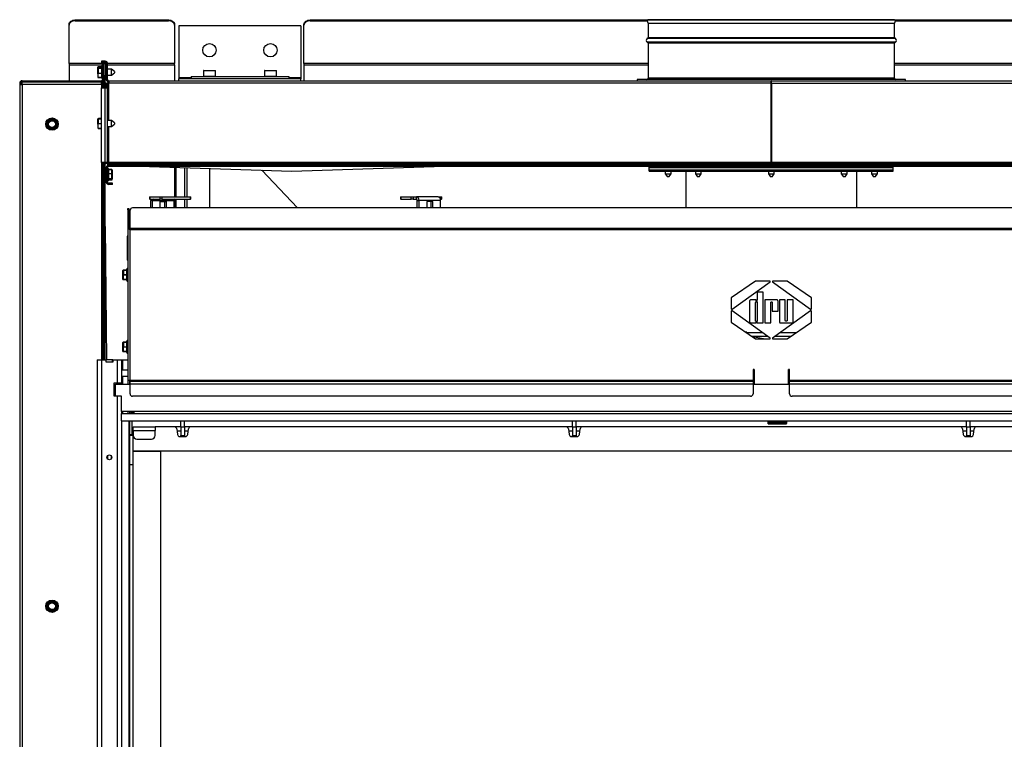
# Model space of a CAD drawing. Units: millimetres. Extents: x 94 to 415, y 5 to 255.
# Drawn here: x 94 to 175, y 120 to 179 of the extents above; entities that cross this region are included whole.
import ezdxf

# ---------------------------------------------------------------- set-up
doc = ezdxf.new("R2010")
doc.units = ezdxf.units.MM
doc.linetypes.add('SLD-Solid', pattern=[0])

msp = doc.modelspace()

# ---------------------------------------------------------------- linework, layer by layer
at = {"color": 7, "linetype": 'SLD-Solid', "lineweight": 25}
for p, q in [((98.384, 179.169), (98.384, 179.098)), ((98.384, 179.169), (106.017, 179.169)), ((106.017, 179.098), (106.017, 179.169)), ((117.634, 179.169), (117.634, 179.098)), ((117.634, 179.169), (145.27, 179.169)), ((145.327, 179.19), (145.234, 179.155)), ((145.234, 179.155), (145.334, 178.89)), ((165.634, 179.155), (145.234, 179.155)), ((165.54, 179.19), (145.327, 179.19)), ((165.534, 178.89), (165.634, 179.155)), ((165.634, 179.155), (165.54, 179.19)), ((165.597, 179.169), (193.234, 179.169)), ((97.884, 178.744), (97.884, 178.815)), ((97.884, 175.606), (97.884, 178.744)), ((98.384, 179.098), (106.017, 179.098)), ((106.517, 178.815), (106.517, 178.744)), ((106.517, 178.744), (106.517, 175.606)), ((116.884, 178.69), (106.884, 178.69)), ((106.884, 178.69), (106.884, 174.44)), ((116.884, 178.69), (116.884, 174.44)), ((117.134, 178.744), (117.134, 178.815)), ((117.134, 175.606), (117.134, 178.744)), ((117.634, 179.098), (145.255, 179.098)), ((145.334, 178.89), (145.334, 177.715)), ((165.534, 178.89), (145.334, 178.89)), ((165.534, 177.715), (165.534, 178.89)), ((165.612, 179.098), (193.234, 179.098)), ((145.334, 177.715), (145.249, 177.638)), ((165.534, 177.715), (145.334, 177.715)), ((165.618, 177.638), (165.534, 177.715)), ((145.249, 177.342), (145.334, 177.265)), ((145.334, 177.265), (145.334, 174.39)), ((165.534, 177.265), (145.334, 177.265)), ((165.534, 177.265), (165.618, 177.342)), ((165.534, 174.39), (165.534, 177.265)), ((97.884, 175.606), (97.884, 175.5)), ((97.884, 175.5), (97.884, 174.19)), ((100.244, 175.281), (100.244, 175.293)), ((100.244, 175.192), (100.244, 175.281)), ((100.244, 174.769), (100.244, 175.192)), ((100.279, 175.207), (100.274, 175.201)), ((100.274, 175.201), (100.274, 174.811)), ((100.564, 175.329), (100.279, 175.329)), ((100.564, 175.327), (100.279, 175.327)), ((100.564, 175.316), (100.279, 175.316)), ((100.279, 175.316), (100.279, 175.227)), ((100.564, 175.316), (100.279, 175.316)), ((100.279, 175.316), (100.279, 175.316)), ((100.279, 175.207), (100.279, 175.227)), ((100.279, 175.227), (100.564, 175.227)), ((100.564, 175.207), (100.279, 175.207)), ((100.834, 175.79), (100.534, 175.79)), ((100.534, 175.79), (100.534, 175.69)), ((100.834, 175.69), (100.534, 175.69)), ((100.564, 175.242), (100.564, 175.365)), ((100.564, 174.415), (100.564, 175.242)), ((100.634, 175.4), (100.599, 175.4)), ((100.634, 175.09), (100.634, 175.59)), ((100.634, 175.59), (100.734, 175.59)), ((100.734, 175.59), (100.834, 175.59)), ((100.734, 175.09), (100.734, 175.59)), ((100.834, 175.69), (100.834, 175.79)), ((100.834, 175.59), (100.834, 174.59)), ((100.934, 175.13), (100.834, 175.13)), ((100.934, 174.29), (100.934, 175.59)), ((100.934, 175.59), (101.034, 175.59)), ((101.034, 174.29), (101.034, 175.59)), ((101.364, 175.13), (101.034, 175.13)), ((101.614, 174.955), (101.364, 175.13)), ((101.364, 175.068), (101.364, 175.13)), ((106.517, 175.5), (106.517, 175.606)), ((106.517, 175.5), (106.517, 174.19)), ((117.134, 175.606), (117.134, 175.5)), ((117.134, 175.5), (117.134, 174.19)), ((100.244, 174.769), (100.244, 174.487)), ((100.564, 174.782), (100.248, 174.782)), ((100.248, 174.474), (100.564, 174.474)), ((100.248, 174.459), (100.564, 174.459)), ((100.264, 174.451), (100.564, 174.451)), ((100.267, 174.464), (100.564, 174.464)), ((100.267, 174.464), (100.564, 174.464)), ((100.274, 174.811), (100.564, 174.811)), ((100.564, 174.415), (100.564, 174.415)), ((100.599, 174.38), (100.634, 174.38)), ((100.599, 174.38), (100.634, 174.38)), ((100.634, 175.09), (100.734, 175.09)), ((100.634, 174.59), (100.634, 175.09)), ((100.734, 175.09), (100.634, 175.09)), ((100.634, 175.09), (100.634, 175.09)), ((100.634, 174.59), (100.734, 174.59)), ((100.634, 174.59), (100.634, 173.615)), ((100.734, 174.59), (100.734, 175.09)), ((100.734, 175.09), (100.734, 175.09)), ((100.734, 173.615), (100.734, 174.59)), ((100.834, 174.59), (100.734, 174.59)), ((100.734, 174.59), (100.734, 173.615)), ((100.834, 174.65), (100.934, 174.65)), ((100.834, 174.65), (100.934, 174.65)), ((100.834, 173.615), (100.834, 174.59)), ((101.034, 174.65), (101.364, 174.65)), ((101.034, 174.65), (101.364, 174.65)), ((101.364, 174.65), (101.364, 175.068)), ((101.364, 174.65), (101.614, 174.825)), ((101.364, 174.65), (101.614, 174.825)), ((101.364, 174.65), (101.364, 174.65)), ((101.614, 174.955), (101.614, 174.938)), ((101.614, 174.938), (101.614, 174.825)), ((101.614, 174.825), (101.614, 174.825)), ((106.884, 174.44), (106.884, 174.34)), ((116.884, 174.34), (106.884, 174.34)), ((106.884, 174.19), (106.884, 174.34)), ((107.884, 174.54), (107.884, 174.34)), ((107.884, 174.54), (115.884, 174.54)), ((108.894, 175.01), (108.894, 174.57)), ((108.894, 174.57), (108.924, 174.54)), ((108.894, 174.57), (109.874, 174.57)), ((108.924, 175.04), (109.844, 175.04)), ((109.844, 174.54), (109.874, 174.57)), ((109.874, 174.57), (109.874, 175.01)), ((113.894, 175.01), (113.894, 174.57)), ((113.894, 174.57), (113.924, 174.54)), ((113.894, 174.57), (114.874, 174.57)), ((113.924, 175.04), (114.844, 175.04)), ((114.844, 174.54), (114.874, 174.57)), ((114.874, 174.57), (114.874, 175.01)), ((115.884, 174.54), (115.884, 174.34)), ((116.884, 174.44), (116.884, 174.34)), ((116.884, 174.19), (116.884, 174.34)), ((93.834, 173.99), (93.834, 173.89)), ((93.934, 173.99), (93.834, 173.99)), ((93.834, 173.89), (93.834, 72.24)), ((93.834, 173.89), (94.034, 173.89)), ((93.934, 173.99), (93.934, 173.89)), ((94.034, 174.09), (94.034, 174.19)), ((94.034, 174.19), (100.534, 174.19)), ((94.034, 173.89), (94.034, 174.09)), ((100.534, 174.09), (94.034, 174.09)), ((94.034, 174.09), (100.534, 174.09)), ((94.034, 173.89), (94.034, 72.24)), ((100.534, 173.89), (94.034, 173.89)), ((97.884, 174.09), (97.884, 174.09)), ((100.527, 167.49), (100.527, 173.615)), ((100.527, 173.615), (100.827, 173.615)), ((100.534, 174.19), (100.534, 174.09)), ((100.534, 174.09), (100.608, 174.108)), ((100.534, 173.89), (100.534, 174.09)), ((100.57, 173.99), (100.534, 173.99)), ((100.827, 167.49), (100.827, 173.615)), ((100.827, 173.615), (101.027, 173.615)), ((100.934, 173.99), (100.834, 173.99)), ((101.027, 173.962), (100.927, 173.962)), ((100.927, 173.615), (100.927, 173.962)), ((101.034, 174.29), (100.934, 174.29)), ((100.934, 173.99), (100.934, 173.966)), ((100.934, 173.99), (101.134, 173.99)), ((101.027, 173.615), (101.027, 173.962)), ((101.027, 167.49), (101.027, 173.615)), ((101.127, 173.989), (101.127, 173.989)), ((101.134, 174.09), (101.134, 174.19)), ((101.148, 174.19), (101.134, 174.19)), ((101.134, 174.09), (101.136, 174.09)), ((101.134, 174.09), (101.134, 173.99)), ((155.422, 173.99), (101.134, 173.99)), ((101.148, 174.19), (155.434, 174.19)), ((144.434, 174.29), (144.434, 174.19)), ((166.434, 174.29), (144.434, 174.29)), ((155.422, 167.49), (155.422, 173.99)), ((155.422, 173.99), (155.429, 173.99)), ((155.429, 173.99), (155.429, 167.49)), ((155.434, 174.09), (155.434, 174.19)), ((155.434, 174.19), (209.72, 174.19)), ((155.446, 173.99), (155.439, 173.99)), ((155.439, 173.99), (155.439, 167.49)), ((155.446, 173.99), (155.446, 167.49)), ((155.446, 173.99), (209.734, 173.99)), ((166.434, 174.19), (166.434, 174.29)), ((155.439, 173.29), (155.429, 173.29)), ((100.527, 171.091), (100.279, 171.091)), ((100.279, 171.091), (100.279, 171.068)), ((100.279, 171.091), (100.279, 171.091)), ((96.046, 170.577), (96.188, 170.968)), ((96.046, 170.577), (96.078, 170.562)), ((96.055, 170.543), (96.052, 170.547)), ((96.078, 170.562), (96.055, 170.543)), ((96.32, 170.23), (96.055, 170.543)), ((96.219, 170.953), (96.078, 170.562)), ((96.078, 170.562), (96.365, 170.223)), ((96.219, 170.953), (96.188, 170.968)), ((96.21, 170.987), (96.62, 171.061)), ((96.21, 170.987), (96.219, 170.953)), ((96.623, 171.026), (96.219, 170.953)), ((96.74, 170.29), (96.365, 170.223)), ((96.623, 171.026), (96.62, 171.061)), ((96.648, 171.05), (96.623, 171.026)), ((96.891, 170.708), (96.623, 171.026)), ((96.648, 171.05), (96.916, 170.733)), ((96.74, 170.29), (96.891, 170.708)), ((96.757, 170.293), (96.74, 170.29)), ((96.919, 170.698), (96.78, 170.312)), ((96.891, 170.708), (96.916, 170.733)), ((96.919, 170.698), (96.891, 170.708)), ((96.921, 170.703), (96.919, 170.698)), ((100.244, 171.033), (100.244, 171.056)), ((100.244, 170.636), (100.244, 171.033)), ((100.244, 170.636), (100.244, 170.317)), ((100.272, 170.289), (100.527, 170.289)), ((100.279, 171.052), (100.274, 171.047)), ((100.274, 171.047), (100.274, 170.681)), ((100.279, 171.052), (100.279, 171.068)), ((101.364, 170.93), (101.027, 170.93)), ((101.027, 170.45), (101.364, 170.45)), ((101.614, 170.755), (101.364, 170.93)), ((101.364, 170.891), (101.364, 170.93)), ((101.364, 170.45), (101.364, 170.891)), ((101.364, 170.45), (101.614, 170.625)), ((101.614, 170.755), (101.614, 170.745)), ((101.614, 170.745), (101.614, 170.625)), ((96.365, 170.223), (96.348, 170.22)), ((100.827, 167.49), (100.527, 167.49)), ((100.634, 167.49), (100.634, 151.34)), ((100.734, 151.34), (100.734, 167.49)), ((101.027, 167.49), (100.827, 167.49)), ((100.834, 151.34), (100.834, 167.49)), ((100.834, 167.397), (100.934, 167.397)), ((100.934, 167.49), (100.934, 167.397)), ((101.034, 167.397), (100.934, 167.397)), ((101.034, 167.09), (100.934, 167.09)), ((100.934, 165.89), (100.934, 167.09)), ((101.027, 167.49), (101.134, 167.49)), ((101.034, 165.89), (101.034, 167.09)), ((101.041, 167.39), (101.041, 167.29)), ((101.041, 167.29), (101.134, 167.29)), ((155.422, 167.49), (101.134, 167.49)), ((101.134, 167.29), (101.134, 167.39)), ((155.422, 167.39), (101.134, 167.39)), ((101.134, 167.19), (101.134, 167.29)), ((101.134, 167.29), (155.434, 167.29)), ((101.134, 167.19), (155.434, 167.19)), ((103.632, 167.19), (116.134, 166.79)), ((116.134, 166.79), (128.635, 167.19)), ((145.434, 166.89), (145.434, 167.19)), ((145.434, 167.09), (165.434, 167.09)), ((145.434, 166.79), (145.434, 167.09)), ((155.429, 167.49), (155.422, 167.49)), ((155.422, 167.29), (155.422, 167.39)), ((155.422, 167.36), (155.442, 167.36)), ((155.429, 167.68), (155.439, 167.68)), ((155.434, 167.19), (155.434, 167.29)), ((155.434, 167.29), (209.734, 167.29)), ((155.434, 167.19), (209.734, 167.19)), ((155.439, 167.49), (155.446, 167.49)), ((209.734, 167.49), (155.446, 167.49)), ((209.734, 167.39), (155.446, 167.39)), ((155.446, 167.29), (155.446, 167.39)), ((165.434, 166.89), (165.434, 167.19)), ((165.434, 166.79), (165.434, 167.09)), ((100.934, 166.73), (100.834, 166.73)), ((100.834, 166.25), (100.934, 166.25)), ((100.834, 166.25), (100.934, 166.25)), ((101.069, 167), (101.034, 167)), ((101.104, 166.965), (101.104, 166.015)), ((101.389, 166.913), (101.104, 166.913)), ((101.389, 166.902), (101.104, 166.902)), ((101.104, 166.587), (101.389, 166.587)), ((101.389, 166.558), (101.104, 166.558)), ((101.389, 166.587), (101.389, 166.902)), ((101.389, 166.587), (101.389, 166.558)), ((101.394, 166.552), (101.389, 166.558)), ((101.394, 166.165), (101.394, 166.552)), ((101.424, 166.877), (101.424, 166.562)), ((101.424, 166.562), (101.424, 166.142)), ((113.68, 166.869), (116.59, 163.772)), ((145.434, 166.89), (165.434, 166.89)), ((145.434, 166.79), (165.434, 166.79)), ((146.744, 166.79), (146.744, 166.56)), ((146.744, 166.56), (146.919, 166.31)), ((146.744, 166.56), (147.128, 166.56)), ((147.023, 166.31), (146.919, 166.31)), ((147.049, 166.31), (147.023, 166.31)), ((147.049, 166.31), (147.224, 166.56)), ((147.128, 166.56), (147.224, 166.56)), ((147.224, 166.56), (147.224, 166.79)), ((148.434, 166.79), (148.434, 163.772)), ((149.219, 166.79), (149.219, 166.56)), ((149.219, 166.56), (149.394, 166.31)), ((149.219, 166.56), (149.636, 166.56)), ((149.507, 166.31), (149.394, 166.31)), ((149.524, 166.31), (149.507, 166.31)), ((149.524, 166.31), (149.699, 166.56)), ((149.636, 166.56), (149.699, 166.56)), ((149.699, 166.56), (149.699, 166.79)), ((155.194, 166.79), (155.194, 166.56)), ((155.194, 166.56), (155.369, 166.31)), ((155.194, 166.56), (155.674, 166.56)), ((155.499, 166.31), (155.369, 166.31)), ((155.499, 166.31), (155.674, 166.56)), ((155.674, 166.56), (155.674, 166.79)), ((161.169, 166.79), (161.169, 166.56)), ((161.169, 166.56), (161.344, 166.31)), ((161.169, 166.56), (161.649, 166.56)), ((161.474, 166.31), (161.344, 166.31)), ((161.474, 166.31), (161.649, 166.56)), ((161.649, 166.56), (161.649, 166.79)), ((162.434, 163.772), (162.434, 166.79)), ((163.644, 166.79), (163.644, 166.56)), ((163.644, 166.56), (163.819, 166.31)), ((163.644, 166.56), (164.124, 166.56)), ((163.949, 166.31), (163.819, 166.31)), ((163.949, 166.31), (164.124, 166.56)), ((164.124, 166.56), (164.124, 166.79)), ((101.034, 165.89), (100.934, 165.89)), ((101.034, 165.98), (101.069, 165.98)), ((101.034, 165.98), (101.069, 165.98)), ((101.104, 166.165), (101.394, 166.165)), ((101.42, 166.146), (101.104, 166.146)), ((101.104, 166.068), (101.417, 166.068)), ((101.104, 166.068), (101.42, 166.068)), ((101.104, 166.015), (101.104, 166.015)), ((101.434, 165.79), (101.134, 165.79)), ((101.134, 165.79), (101.134, 165.69)), ((101.434, 165.69), (101.134, 165.69)), ((101.424, 166.072), (101.424, 166.142)), ((101.434, 165.69), (101.434, 165.79)), ((104.473, 164.69), (104.473, 164.49)), ((104.473, 164.69), (104.502, 164.69)), ((104.502, 164.69), (104.502, 164.49)), ((104.502, 164.69), (105.351, 164.69)), ((105.351, 164.49), (105.351, 164.69)), ((105.351, 164.69), (105.492, 164.69)), ((105.492, 164.69), (105.492, 164.49)), ((105.492, 164.69), (107.826, 164.69)), ((107.826, 164.49), (107.826, 164.69)), ((107.826, 164.69), (107.855, 164.69)), ((107.855, 164.49), (107.855, 164.69)), ((125.05, 164.69), (125.05, 164.49)), ((125.05, 164.69), (125.079, 164.69)), ((125.079, 164.69), (125.079, 164.49)), ((125.079, 164.69), (125.928, 164.69)), ((125.928, 164.49), (125.928, 164.69)), ((125.928, 164.69), (126.069, 164.69)), ((126.069, 164.69), (126.069, 164.49)), ((126.069, 164.69), (126.352, 164.69)), ((126.352, 164.49), (126.352, 164.69)), ((128.12, 164.69), (126.352, 164.69)), ((128.12, 164.69), (128.403, 164.69)), ((128.403, 164.49), (128.403, 164.69)), ((128.403, 164.69), (128.432, 164.69)), ((128.432, 164.49), (128.432, 164.69)), ((104.502, 164.49), (104.473, 164.49)), ((104.502, 164.49), (105.351, 164.49)), ((104.715, 164.39), (104.573, 164.39)), ((104.573, 163.772), (104.573, 164.39)), ((104.715, 164.39), (106.482, 164.39)), ((104.715, 163.772), (104.715, 164.39)), ((105.492, 164.49), (105.351, 164.49)), ((105.351, 164.29), (105.846, 164.29)), ((105.351, 163.772), (105.351, 164.29)), ((105.492, 164.49), (107.826, 164.49)), ((105.705, 164.29), (105.705, 163.772)), ((105.846, 164.29), (105.846, 163.772)), ((106.482, 163.772), (106.482, 164.39)), ((107.855, 164.49), (107.826, 164.49)), ((125.079, 164.49), (125.05, 164.49)), ((125.079, 164.49), (125.928, 164.49)), ((126.069, 164.49), (125.928, 164.49)), ((126.069, 164.49), (126.352, 164.49)), ((126.423, 163.772), (126.423, 164.39)), ((126.423, 164.39), (126.564, 164.39)), ((126.564, 163.772), (126.564, 164.39)), ((128.332, 164.39), (126.564, 164.39)), ((127.696, 164.29), (127.201, 164.29)), ((127.201, 164.29), (127.201, 163.772)), ((127.554, 163.772), (127.554, 164.29)), ((127.696, 163.772), (127.696, 164.29)), ((128.32, 164.49), (128.403, 164.49)), ((128.332, 163.772), (128.332, 164.39)), ((128.432, 164.49), (128.403, 164.49)), ((102.684, 163.722), (102.784, 163.722)), ((102.684, 163.622), (102.684, 163.722)), ((102.684, 163.622), (102.684, 162.16)), ((102.784, 163.622), (102.684, 163.622)), ((102.784, 163.722), (102.784, 163.622)), ((102.784, 163.622), (102.784, 162.16)), ((102.884, 162.087), (102.884, 163.599)), ((207.784, 163.772), (103.084, 163.772)), ((100.834, 162.241), (100.943, 151.34)), ((102.784, 162.16), (102.684, 162.16)), ((102.684, 162.16), (102.684, 149.64)), ((207.984, 162.087), (102.884, 162.087)), ((102.884, 161.987), (102.884, 162.087)), ((102.884, 149.64), (102.884, 161.987)), ((207.984, 161.987), (102.884, 161.987)), ((102.634, 161.34), (102.634, 159.49)), ((102.684, 159.49), (102.634, 159.49)), ((102.294, 158.285), (102.294, 158.645)), ((102.294, 157.9), (102.294, 158.285)), ((102.329, 158.275), (102.324, 158.27)), ((102.324, 158.27), (102.324, 157.915)), ((102.329, 158.665), (102.329, 158.68)), ((102.329, 158.68), (102.614, 158.68)), ((102.329, 158.665), (102.329, 158.305)), ((102.614, 158.665), (102.329, 158.665)), ((102.329, 158.275), (102.329, 158.305)), ((102.329, 158.305), (102.614, 158.305)), ((102.614, 158.275), (102.329, 158.275)), ((102.614, 158.29), (102.614, 158.765)), ((102.614, 157.815), (102.614, 158.29)), ((102.684, 158.8), (102.649, 158.8)), ((102.298, 157.9), (102.294, 157.9)), ((102.614, 157.9), (102.298, 157.9)), ((102.324, 157.915), (102.614, 157.915)), ((102.649, 157.78), (102.684, 157.78)), ((154.13, 157.78), (152.134, 156.396)), ((152.229, 155.479), (155.333, 157.708)), ((155.31, 157.78), (154.13, 157.78)), ((155.535, 157.708), (158.639, 155.478)), ((156.738, 157.78), (155.559, 157.78)), ((158.734, 156.395), (156.738, 157.78)), ((154.772, 156.858), (154.287, 156.858)), ((154.287, 156.858), (154.287, 156.241)), ((154.772, 154.354), (154.772, 156.858)), ((152.134, 156.396), (152.134, 155.527)), ((153.644, 156.094), (153.644, 154.544)), ((154.154, 156.241), (153.818, 156.241)), ((154.139, 154.53), (154.139, 156.019)), ((154.189, 156.241), (154.154, 156.241)), ((154.154, 156.037), (154.189, 156.037)), ((154.189, 156.037), (154.189, 156.241)), ((154.264, 156.241), (154.239, 156.241)), ((154.239, 156.241), (154.239, 156.04)), ((154.239, 156.04), (154.264, 156.04)), ((154.287, 156.241), (154.264, 156.241)), ((154.264, 156.241), (154.264, 156.241)), ((154.274, 156.022), (154.274, 154.517)), ((155.832, 156.241), (154.909, 156.241)), ((154.909, 156.241), (154.909, 154.354)), ((155.405, 154.354), (155.405, 156.02)), ((155.51, 156.02), (155.51, 155.308)), ((155.99, 155.308), (155.99, 156.099)), ((156.581, 156.242), (156.095, 156.242)), ((156.095, 156.242), (156.095, 154.459)), ((156.58, 154.559), (156.581, 156.242)), ((157.224, 156.242), (156.744, 156.242)), ((156.744, 156.242), (156.744, 154.556)), ((157.224, 154.485), (157.224, 156.242)), ((158.734, 155.527), (158.734, 156.395)), ((152.134, 155.294), (152.134, 154.425)), ((155.333, 153.113), (152.229, 155.342)), ((155.51, 155.308), (155.99, 155.308)), ((158.639, 155.342), (155.535, 153.113)), ((158.734, 154.425), (158.734, 155.293)), ((152.134, 154.425), (154.13, 153.04)), ((153.833, 154.354), (154.154, 154.354)), ((154.189, 154.503), (154.154, 154.503)), ((154.154, 154.503), (154.154, 154.502)), ((154.154, 154.354), (154.189, 154.354)), ((154.189, 154.354), (154.189, 154.503)), ((154.264, 154.503), (154.239, 154.503)), ((154.239, 154.503), (154.239, 154.354)), ((154.239, 154.354), (154.264, 154.354)), ((154.264, 154.354), (154.772, 154.354)), ((154.909, 154.354), (155.405, 154.354)), ((156.201, 154.354), (157.092, 154.354)), ((156.738, 153.04), (158.734, 154.425)), ((153.419, 153.598), (153.294, 153.62)), ((153.409, 153.54), (153.419, 153.598)), ((154.738, 153.54), (153.41, 153.54)), ((157.459, 153.54), (156.13, 153.54)), ((102.294, 152.385), (102.294, 152.745)), ((102.329, 152.765), (102.329, 152.78)), ((102.329, 152.78), (102.614, 152.78)), ((102.329, 152.765), (102.329, 152.405)), ((102.614, 152.765), (102.329, 152.765)), ((102.614, 152.39), (102.614, 152.865)), ((102.684, 152.9), (102.649, 152.9)), ((155.156, 153.24), (153.842, 153.24)), ((154.793, 153.04), (153.904, 153.197)), ((154.13, 153.04), (155.31, 153.04)), ((155.558, 153.04), (156.738, 153.04)), ((157.026, 153.24), (155.713, 153.24)), ((102.294, 152), (102.294, 152.385)), ((102.298, 152), (102.294, 152)), ((102.614, 152), (102.298, 152)), ((102.329, 152.375), (102.324, 152.37)), ((102.324, 152.37), (102.324, 152.015)), ((102.324, 152.015), (102.614, 152.015)), ((102.329, 152.375), (102.329, 152.405)), ((102.329, 152.405), (102.614, 152.405)), ((102.614, 152.375), (102.329, 152.375)), ((102.614, 151.915), (102.614, 152.39)), ((102.649, 151.88), (102.684, 151.88)), ((100.184, 151.34), (100.184, 77.84)), ((100.184, 151.34), (100.534, 151.34)), ((100.534, 151.34), (100.534, 77.84)), ((100.534, 151.34), (100.909, 151.34)), ((100.909, 151.14), (100.909, 151.34)), ((100.934, 151.34), (100.909, 151.34)), ((101.459, 151.14), (100.909, 151.14)), ((100.934, 151.14), (100.909, 151.14)), ((100.934, 151.14), (100.934, 151.34)), ((101.434, 151.34), (100.934, 151.34)), ((101.434, 151.14), (100.934, 151.14)), ((100.945, 151.14), (100.945, 151.14)), ((101.334, 151.14), (101.334, 151.14)), ((101.434, 151.14), (101.434, 151.34)), ((101.459, 151.34), (101.434, 151.34)), ((101.459, 151.14), (101.434, 151.14)), ((101.459, 151.34), (101.834, 151.34)), ((101.459, 151.34), (101.459, 151.14)), ((101.834, 151.34), (101.834, 149.44)), ((101.834, 151.34), (102.184, 151.34)), ((102.184, 151.34), (102.184, 149.44)), ((102.184, 151.34), (102.246, 151.34)), ((102.246, 151.34), (102.684, 151.34)), ((102.684, 150.484), (102.184, 150.484)), ((154.034, 150.54), (153.934, 150.54)), ((153.934, 150.54), (153.934, 149.64)), ((154.034, 150.54), (154.034, 149.34)), ((156.934, 150.54), (156.834, 150.54)), ((156.834, 149.34), (156.834, 150.54)), ((156.934, 149.64), (156.934, 150.54)), ((101.584, 148.34), (101.584, 149.44)), ((101.584, 149.44), (101.834, 149.44)), ((101.684, 148.34), (101.684, 149.34)), ((101.684, 149.34), (102.884, 149.34)), ((101.834, 149.44), (102.184, 149.44)), ((101.984, 149.34), (101.984, 149.44)), ((102.184, 149.996), (102.684, 149.996)), ((102.184, 149.44), (102.184, 149.34)), ((102.884, 149.64), (102.684, 149.64)), ((102.834, 149.64), (102.834, 149.34)), ((153.934, 149.64), (102.884, 149.64)), ((102.884, 149.54), (102.884, 149.64)), ((102.884, 149.34), (102.884, 149.54)), ((153.934, 149.54), (102.884, 149.54)), ((153.934, 149.34), (102.884, 149.34)), ((102.884, 148.54), (102.884, 149.34)), ((153.934, 149.64), (153.934, 149.54)), ((153.934, 149.54), (153.934, 149.34)), ((153.934, 149.34), (156.934, 149.34)), ((153.934, 149.34), (153.934, 148.54)), ((207.984, 149.64), (156.934, 149.64)), ((156.934, 149.54), (156.934, 149.64)), ((207.984, 149.54), (156.934, 149.54)), ((156.934, 149.34), (156.934, 149.54)), ((207.984, 149.34), (156.934, 149.34)), ((156.934, 148.54), (156.934, 149.34)), ((101.834, 148.34), (101.584, 148.34)), ((102.184, 148.34), (101.684, 148.34)), ((101.834, 148.34), (101.834, 77.84)), ((102.184, 147.09), (102.184, 148.34)), ((153.734, 148.34), (103.084, 148.34)), ((207.784, 148.34), (157.134, 148.34)), ((102.184, 147.09), (102.184, 146.958)), ((103.184, 147.09), (102.184, 147.09)), ((102.184, 146.34), (102.184, 146.94)), ((102.184, 146.94), (208.684, 146.94)), ((102.834, 147.09), (102.834, 146.94)), ((102.884, 147.09), (102.934, 147.04)), ((102.934, 147.09), (102.934, 147.042)), ((102.934, 147.042), (102.934, 147.04)), ((102.934, 147.04), (103.184, 147.04)), ((103.184, 147.09), (103.184, 146.94)), ((207.684, 147.09), (103.184, 147.09)), ((102.184, 146.34), (102.184, 77.84)), ((102.184, 146.34), (102.784, 146.34)), ((102.184, 146.34), (208.684, 146.34)), ((102.784, 146.34), (102.784, 77.84)), ((102.834, 146.34), (102.834, 84.507)), ((103.034, 146.34), (103.034, 145.19)), ((107.034, 145.846), (107.034, 146.34)), ((107.334, 145.846), (107.334, 146.34)), ((139.134, 145.846), (139.134, 146.34)), ((139.434, 145.846), (139.434, 146.34)), ((155.184, 146.254), (155.184, 146.34)), ((155.184, 146.254), (156.684, 146.254)), ((155.184, 146.113), (155.184, 146.254)), ((156.684, 146.113), (155.184, 146.113)), ((155.184, 146.074), (155.184, 146.113)), ((155.184, 146.074), (156.684, 146.074)), ((155.184, 146.072), (155.184, 146.074)), ((155.184, 146.072), (156.684, 146.072)), ((156.684, 146.254), (156.684, 146.34)), ((156.684, 146.254), (156.684, 146.113)), ((156.684, 146.074), (156.684, 146.113)), ((156.684, 146.074), (156.684, 146.072)), ((171.434, 145.846), (171.434, 146.34)), ((171.734, 145.846), (171.734, 146.34)), ((103.134, 145.54), (103.134, 145.84)), ((103.134, 145.84), (104.934, 145.84)), ((103.134, 145.54), (104.934, 145.54)), ((103.134, 145.54), (103.134, 145.14)), ((104.934, 145.84), (104.934, 145.54)), ((106.507, 145.84), (104.934, 145.84)), ((104.934, 145.14), (104.934, 145.54)), ((107.034, 145.84), (106.507, 145.84)), ((106.706, 145.665), (106.762, 145.215)), ((107.034, 145.846), (107.334, 145.846)), ((107.034, 145.846), (107.034, 145.116)), ((107.334, 145.846), (107.334, 145.116)), ((107.86, 145.84), (107.334, 145.84)), ((107.606, 145.215), (107.662, 145.665)), ((138.607, 145.84), (107.86, 145.84)), ((139.134, 145.84), (138.607, 145.84)), ((138.806, 145.665), (138.862, 145.215)), ((139.134, 145.846), (139.434, 145.846)), ((139.134, 145.846), (139.134, 145.116)), ((139.434, 145.846), (139.434, 145.116)), ((139.96, 145.84), (139.434, 145.84)), ((139.706, 145.215), (139.762, 145.665)), ((170.907, 145.84), (139.96, 145.84)), ((171.434, 145.84), (170.907, 145.84)), ((171.106, 145.665), (171.162, 145.215)), ((171.434, 145.846), (171.734, 145.846)), ((171.434, 145.846), (171.434, 145.116)), ((171.734, 145.846), (171.734, 145.116)), ((172.26, 145.84), (171.734, 145.84)), ((172.006, 145.215), (172.062, 145.665)), ((203.007, 145.84), (172.26, 145.84)), ((103.034, 145.191), (102.834, 145.191)), ((102.834, 145.19), (103.034, 145.19)), ((102.834, 145.14), (102.845, 145.14)), ((102.845, 145.14), (102.845, 142.74)), ((103.134, 145.14), (102.845, 145.14)), ((103.034, 145.19), (103.134, 145.19)), ((103.134, 143.84), (103.134, 145.14)), ((103.434, 144.84), (104.634, 144.84)), ((106.96, 145.04), (107.407, 145.04)), ((107.034, 145.116), (107.334, 145.116)), ((107.034, 145.107), (107.034, 145.116)), ((107.034, 145.107), (107.334, 145.107)), ((107.334, 145.116), (107.334, 145.107)), ((139.06, 145.04), (139.507, 145.04)), ((139.134, 145.116), (139.434, 145.116)), ((139.134, 145.107), (139.134, 145.116)), ((139.134, 145.107), (139.434, 145.107)), ((139.434, 145.116), (139.434, 145.107)), ((171.36, 145.04), (171.807, 145.04)), ((171.434, 145.116), (171.734, 145.116)), ((171.434, 145.107), (171.434, 145.116)), ((171.434, 145.107), (171.734, 145.107)), ((171.734, 145.116), (171.734, 145.107)), ((103.134, 78.34), (103.134, 143.84)), ((103.134, 143.84), (105.384, 143.84)), ((207.734, 143.84), (103.134, 143.84)), ((105.384, 143.84), (105.384, 77.84)), ((101.022, 143.457), (101.024, 143.22)), ((101.334, 143.473), (101.334, 143.208)), ((102.845, 142.74), (102.834, 142.74)), ((102.845, 142.74), (103.134, 142.74)), ((96.179, 131.46), (96.58, 131.571)), ((96.586, 131.537), (96.191, 131.427)), ((96.586, 131.537), (96.58, 131.571)), ((96.609, 131.564), (96.586, 131.537)), ((96.883, 131.246), (96.586, 131.537)), ((96.609, 131.564), (96.905, 131.273)), ((96.054, 131.037), (96.158, 131.439)), ((96.054, 131.037), (96.087, 131.025)), ((96.066, 131.004), (96.062, 131.008)), ((96.087, 131.025), (96.066, 131.004)), ((96.359, 130.716), (96.066, 131.004)), ((96.191, 131.427), (96.087, 131.025)), ((96.087, 131.025), (96.404, 130.713)), ((96.191, 131.427), (96.158, 131.439)), ((96.179, 131.46), (96.191, 131.427)), ((96.772, 130.815), (96.404, 130.713)), ((96.772, 130.815), (96.883, 131.246)), ((96.788, 130.82), (96.772, 130.815)), ((96.912, 131.238), (96.809, 130.841)), ((96.883, 131.246), (96.905, 131.273)), ((96.912, 131.238), (96.883, 131.246)), ((96.913, 131.244), (96.912, 131.238)), ((96.404, 130.713), (96.388, 130.709))]:
    msp.add_line(p, q, dxfattribs=at)
at = {"color": 43, "linetype": 'SLD-Solid', "lineweight": 25}
for p, q in [((165.618, 177.638), (145.249, 177.638)), ((165.618, 177.342), (145.249, 177.342)), ((100.933, 175.606), (97.884, 175.606)), ((97.884, 175.5), (100.634, 175.5)), ((100.279, 175.327), (100.279, 175.329)), ((100.279, 175.327), (100.279, 175.316)), ((100.599, 175.4), (100.599, 175.268)), ((100.599, 175.268), (100.599, 174.38)), ((100.834, 175.5), (100.934, 175.5)), ((106.517, 175.606), (101.033, 175.606)), ((101.034, 175.5), (106.517, 175.5)), ((145.334, 175.606), (117.134, 175.606)), ((117.134, 175.5), (145.334, 175.5)), ((193.734, 175.606), (165.534, 175.606)), ((165.534, 175.5), (193.734, 175.5)), ((100.248, 174.474), (100.248, 174.474)), ((107.884, 174.44), (106.884, 174.44)), ((109.874, 175.01), (108.894, 175.01)), ((114.874, 175.01), (113.894, 175.01)), ((116.884, 174.44), (115.884, 174.44)), ((165.534, 174.39), (145.334, 174.39)), ((100.534, 173.89), (100.534, 173.615)), ((101.134, 170.93), (101.134, 173.99)), ((100.527, 171.091), (100.279, 171.091)), ((100.527, 170.651), (100.248, 170.651)), ((100.248, 170.303), (100.527, 170.303)), ((100.274, 170.681), (100.527, 170.681)), ((100.279, 171.068), (100.527, 171.068)), ((100.527, 171.052), (100.279, 171.052)), ((101.134, 167.49), (101.134, 170.45)), ((100.534, 167.49), (100.534, 151.34)), ((106.517, 167.098), (106.517, 164.69)), ((106.632, 167.094), (106.632, 164.69)), ((107.351, 167.071), (107.351, 164.69)), ((107.543, 167.065), (107.543, 164.69)), ((155.446, 167.325), (155.422, 167.325)), ((155.439, 167.645), (155.429, 167.645)), ((101.069, 165.98), (101.069, 167)), ((101.389, 166.913), (101.389, 166.902)), ((109.384, 167.006), (109.384, 163.772)), ((101.069, 165.98), (101.069, 165.98)), ((106.517, 164.477), (106.517, 163.772)), ((106.632, 164.49), (106.632, 163.772)), ((107.351, 164.49), (107.351, 163.772)), ((107.543, 164.49), (107.543, 163.772)), ((102.684, 161.34), (102.634, 161.34)), ((102.649, 158.8), (102.649, 158.29)), ((102.649, 158.29), (102.649, 157.78)), ((102.649, 152.9), (102.649, 152.39)), ((102.649, 152.39), (102.649, 151.88)), ((102.246, 151.34), (102.246, 150.484)), ((102.246, 149.996), (102.246, 149.34)), ((102.688, 149.64), (102.688, 149.34)), ((102.246, 147.09), (102.246, 146.94)), ((102.688, 147.09), (102.688, 146.94)), ((107.034, 145.49), (106.728, 145.49)), ((107.64, 145.49), (107.334, 145.49)), ((139.134, 145.49), (138.828, 145.49)), ((139.74, 145.49), (139.434, 145.49)), ((171.434, 145.49), (171.128, 145.49)), ((172.04, 145.49), (171.734, 145.49))]:
    msp.add_line(p, q, dxfattribs=at)
at = {"color": 7, "linetype": 'SLD-Solid', "lineweight": 25, "flags": 128}
for points in [[(97.884, 178.815), (97.893, 178.884), (97.922, 178.95), (97.968, 179.012), (98.03, 179.065), (98.106, 179.109), (98.192, 179.142), (98.286, 179.162), (98.384, 179.169)], [(106.017, 179.169), (106.115, 179.162), (106.209, 179.142), (106.295, 179.109), (106.371, 179.065), (106.433, 179.012), (106.479, 178.95), (106.508, 178.884), (106.517, 178.815)], [(117.134, 178.815), (117.143, 178.884), (117.172, 178.95), (117.218, 179.012), (117.28, 179.065), (117.356, 179.109), (117.442, 179.142), (117.536, 179.162), (117.634, 179.169)], [(98.384, 179.098), (98.286, 179.091), (98.192, 179.071), (98.106, 179.038), (98.03, 178.994), (97.968, 178.941), (97.922, 178.88), (97.893, 178.813), (97.884, 178.744)], [(106.517, 178.744), (106.508, 178.813), (106.479, 178.88), (106.433, 178.941), (106.371, 178.994), (106.295, 179.038), (106.209, 179.071), (106.115, 179.091), (106.017, 179.098)], [(117.634, 179.098), (117.536, 179.091), (117.442, 179.071), (117.356, 179.038), (117.28, 178.994), (117.218, 178.941), (117.172, 178.88), (117.143, 178.813), (117.134, 178.744)], [(100.274, 175.201), (100.268, 175.201), (100.262, 175.201), (100.257, 175.2), (100.253, 175.199), (100.249, 175.197), (100.246, 175.196), (100.244, 175.194), (100.244, 175.192)], [(100.274, 171.047), (100.268, 171.046), (100.262, 171.046), (100.257, 171.044), (100.253, 171.043), (100.249, 171.041), (100.246, 171.038), (100.244, 171.036), (100.244, 171.033)], [(101.424, 166.562), (101.423, 166.56), (101.422, 166.558), (101.419, 166.557), (101.415, 166.555), (101.41, 166.554), (101.405, 166.553), (101.4, 166.552), (101.394, 166.552)], [(104.585, 164.49), (104.577, 164.449), (104.573, 164.39)], [(102.324, 158.27), (102.318, 158.271), (102.312, 158.271), (102.307, 158.273), (102.303, 158.275), (102.299, 158.277), (102.296, 158.28), (102.294, 158.282), (102.294, 158.285)], [(102.324, 152.37), (102.318, 152.371), (102.312, 152.371), (102.307, 152.373), (102.303, 152.375), (102.299, 152.377), (102.296, 152.38), (102.294, 152.382), (102.294, 152.385)]]:
    msp.add_lwpolyline(points, dxfattribs=at)
at = {"color": 7, "linetype": 'SLD-Solid', "lineweight": 25}
for centre, radius in [((109.384, 176.69), 0.55), ((114.384, 176.69), 0.55), ((96.484, 170.64), 0.51), ((96.484, 170.64), 0.475), ((96.484, 170.64), 0.341), ((96.484, 170.64), 0.309), ((96.484, 170.64), 0.278), ((101.184, 143.34), 0.2), ((96.484, 131.14), 0.51), ((96.484, 131.14), 0.475), ((96.484, 131.14), 0.341), ((96.484, 131.14), 0.309), ((96.484, 131.14), 0.278)]:
    msp.add_circle(centre, radius, dxfattribs=at)
for centre, radius, start, end in [((145.384, 177.49), 0.2, 132.33384, 227.66616), ((165.484, 177.49), 0.2, 312.33384, 47.66616), ((100.599, 175.365), 0.035, 90, 180), ((100.834, 175.59), 0.2, 0, 90), ((100.834, 175.59), 0.1, 0, 90), ((100.599, 174.415), 0.035, 180, 270), ((100.599, 174.415), 0.035, 180, 270), ((108.924, 175.01), 0.03, 90, 180), ((109.844, 175.01), 0.03, 0, 90), ((113.924, 175.01), 0.03, 90, 180), ((114.844, 175.01), 0.03, 0, 90), ((145.234, 174.39), 0.1, 270, 0), ((165.634, 174.39), 0.1, 180, 270), ((94.034, 173.99), 0.2, 90, 180), ((94.034, 173.99), 0.1, 90, 180), ((101.134, 174.29), 0.2, 180, 270), ((101.134, 174.29), 0.1, 180, 270), ((103.665, 173.993), 2.532, 177.79728, 180.06111), ((101.417, 174.107), 0.282, 162.81423, 183.4074), ((96.075, 170.567), 0.03, 160.14815, 220.14815), ((96.216, 170.958), 0.03, 100.14815, 160.14815), ((96.625, 171.031), 0.03, 40.14815, 100.14815), ((96.752, 170.322), 0.03, 280.14815, 340.14815), ((96.893, 170.713), 0.03, 340.14815, 40.14815), ((96.343, 170.249), 0.03, 220.14815, 280.14815), ((101.134, 167.09), 0.2, 90, 180), ((101.134, 167.09), 0.1, 90, 180), ((101.069, 166.965), 0.035, 0, 90), ((101.134, 165.89), 0.2, 180, 270), ((101.134, 165.89), 0.1, 180, 270), ((101.069, 166.015), 0.035, 270, 360), ((126.299, 164.428), 0.268, 351.95053, 78.57825), ((128.067, 164.428), 0.268, 351.95053, 78.57825), ((104.803, 164.403), 0.0893, 101.42175, 188.04947), ((106.571, 164.403), 0.0893, 101.42175, 188.04947), ((126.334, 164.403), 0.0893, 351.95053, 78.57825), ((103.071, 163.585), 0.188, 86.18874, 175.59805), ((102.984, 161.34), 0.35, 148.99728, 180), ((102.329, 158.645), 0.035, 90, 180), ((102.649, 158.765), 0.035, 90, 180), ((102.649, 157.815), 0.035, 180, 270), ((155.31, 157.74), 0.04, 305.68409, 89.99658), ((155.559, 157.74), 0.04, 89.99658, 234.30906), ((152.194, 155.527), 0.06, 180.0068, 305.68409), ((152.194, 155.294), 0.06, 54.30902, 179.98636), ((158.674, 155.527), 0.06, 234.30906, 359.98636), ((158.674, 155.293), 0.06, 0.0068, 125.68413), ((102.329, 152.745), 0.035, 90, 180), ((102.649, 152.865), 0.035, 90, 180), ((155.31, 153.08), 0.04, 269.99658, 54.30902), ((155.558, 153.08), 0.04, 125.68413, 269.99658), ((102.649, 151.915), 0.035, 180, 270), ((103.084, 148.54), 0.2, 180, 270), ((153.734, 148.54), 0.2, 270, 0), ((157.134, 148.54), 0.2, 180, 270), ((106.507, 145.64), 0.2, 7.12502, 90), ((107.86, 145.64), 0.2, 90, 172.87498), ((138.607, 145.64), 0.2, 7.12502, 90), ((139.96, 145.64), 0.2, 90, 172.87498), ((170.907, 145.64), 0.2, 7.12502, 90), ((172.26, 145.64), 0.2, 90, 172.87498), ((103.434, 145.14), 0.3, 180, 270), ((104.634, 145.14), 0.3, 270, 0), ((106.96, 145.24), 0.2, 187.12502, 270), ((107.407, 145.24), 0.2, 270, 352.87498), ((139.06, 145.24), 0.2, 187.12502, 270), ((139.507, 145.24), 0.2, 270, 352.87498), ((171.36, 145.24), 0.2, 187.12502, 270), ((171.807, 145.24), 0.2, 270, 352.87498), ((96.588, 131.543), 0.03, 45.49658, 105.49658), ((96.083, 131.029), 0.03, 165.49658, 225.49658), ((96.187, 131.431), 0.03, 105.49658, 165.49658), ((96.78, 130.849), 0.03, 285.49658, 345.49658), ((96.884, 131.251), 0.03, 345.49658, 45.49658), ((96.38, 130.738), 0.03, 225.49658, 285.49658)]:
    msp.add_arc(centre, radius, start, end, dxfattribs=at)
for centre, major_axis, ratio, start_param, end_param in [((100.279, 175.293), (0.035, 0), 0.969743, 1.570796, 3.141593), ((100.279, 175.281), (0.035, 0), 0.994661, 1.570796, 3.141593), ((100.279, 175.192), (0.035, 0), 0.994661, 1.570796, 3.141593), ((100.274, 174.769), (0.03, 0), 0.854317, 2.617994, 3.141593), ((100.274, 174.487), (0.03, 0), 0.854317, 3.141593, 3.665191), ((100.274, 174.487), (0.03, 0), 0.854317, 3.141593, 3.665191), ((100.274, 174.47), (0.03, 0), 0.748446, 3.141593, 3.665191), ((100.274, 174.802), (0.0296, 0.0296), 0.155876, 1.416165, 2.463362), ((100.274, 174.494), (0.0234, 0.0234), 0.805739, 2.986961, 3.819823), ((100.274, 174.494), (0.0234, 0.0234), 0.805739, 2.986961, 3.819823), ((100.274, 174.481), (0.0245, 0.0245), 0.705475, 3.0508, 3.755984), ((100.279, 171.056), (0, 0.0351), 0.996984, 0, 1.570796), ((100.279, 171.033), (0, 0.0351), 0.996984, 0, 1.570796), ((100.274, 170.636), (0.03, 0), 0.96668, 2.617994, 3.141593), ((100.274, 170.317), (0.03, 0), 0.96668, 3.141593, 3.665191), ((100.274, 170.667), (0.0292, 0.0292), 0.238624, 1.336552, 2.38375), ((100.274, 170.319), (0.0218, 0.0218), 0.946354, 2.907349, 3.954546), ((101.389, 166.877), (0.035, 0), 0.997909, 0, 1.570796), ((101.389, 166.877), (0.035, 0), 0.714743, 0, 1.570796), ((101.389, 166.562), (0.035, 0), 0.714743, 0, 1.570796), ((101.394, 166.175), (-0.0296, 0.0296), 0.169951, 1.739139, 2.786337), ((101.394, 166.142), (0.03, 0), 0.214574, 0, 0.523599), ((101.394, 166.072), (0.03, 0), 0.214574, 5.759587, 6.283185), ((102.329, 158.645), (0.035, 0), 0.571429, 1.570796, 3.141593), ((102.329, 158.285), (0.035, 0), 0.571429, 1.570796, 3.141593), ((102.324, 157.93), (0.029, 0.029), 0.267949, 3.403392, 4.45059), ((102.329, 152.745), (0.035, 0), 0.571429, 1.570796, 3.141593), ((102.329, 152.385), (0.035, 0), 0.571429, 1.570796, 3.141593), ((102.324, 152.03), (0.029, 0.029), 0.267949, 3.403392, 4.45059)]:
    msp.add_ellipse(centre, major_axis=major_axis, ratio=ratio, start_param=start_param, end_param=end_param, dxfattribs=at)
for points, knots in [([(100.279, 175.329), (100.274, 175.329), (100.266, 175.328), (100.255, 175.321), (100.247, 175.311), (100.244, 175.301), (100.244, 175.295), (100.244, 175.293)], [0, 0, 0, 0, 0.235024, 0.459852, 0.68207, 0.910375, 1, 1, 1, 1]), ([(100.634, 174.29), (100.628, 174.227), (100.62, 174.13), (100.575, 173.996), (100.548, 173.926), (100.534, 173.89)], [0, 0, 0, 0, 0.470469, 0.732283, 1, 1, 1, 1]), ([(100.534, 174.19), (100.558, 174.196), (100.607, 174.206), (100.633, 174.259), (100.634, 174.287), (100.634, 174.29)], [0, 0, 0, 0, 0.4649233, 0.9298463, 1, 1, 1, 1]), ([(101.127, 173.989), (101.118, 173.988), (101.095, 173.986), (101.06, 173.983), (101.022, 173.98), (100.989, 173.976), (100.962, 173.972), (100.942, 173.969), (100.929, 173.965), (100.928, 173.963), (100.927, 173.962)], [0, 0, 0, 0, 0.086051, 0.216615, 0.347179, 0.477743, 0.608308, 0.738872, 0.869436, 1, 1, 1, 1]), ([(101.134, 167.49), (101.11, 167.483), (101.063, 167.469), (101.002, 167.449), (100.956, 167.428), (100.936, 167.411), (100.934, 167.401), (100.934, 167.397)], [0, 0, 0, 0, 0.223917, 0.447868, 0.671818, 0.895769, 1, 1, 1, 1]), ([(101.134, 167.49), (101.119, 167.482), (101.091, 167.465), (101.058, 167.441), (101.037, 167.419), (101.035, 167.404), (101.034, 167.397)], [0, 0, 0, 0, 0.280308, 0.530237, 0.780092, 1, 1, 1, 1]), ([(101.041, 167.29), (101.048, 167.293), (101.062, 167.298), (101.083, 167.335), (101.103, 167.39), (101.12, 167.445), (101.131, 167.479), (101.134, 167.49)], [0, 0, 0, 0, 0.223917, 0.447868, 0.671818, 0.895769, 1, 1, 1, 1]), ([(101.041, 167.39), (101.05, 167.392), (101.066, 167.396), (101.09, 167.421), (101.112, 167.454), (101.127, 167.479), (101.134, 167.49)], [0, 0, 0, 0, 0.2803076, 0.5302368, 0.7800918, 1, 1, 1, 1]), ([(102.684, 162.16), (102.687, 162.146), (102.692, 162.117), (102.737, 162.075), (102.803, 162.031), (102.856, 162.002), (102.884, 161.987)], [0, 0, 0, 0, 0.2453754, 0.4909149, 0.7364551, 1, 1, 1, 1]), ([(102.784, 162.16), (102.786, 162.141), (102.791, 162.104), (102.828, 162.049), (102.863, 162.01), (102.882, 161.989), (102.884, 161.987)], [0, 0, 0, 0, 0.320197, 0.641091, 0.961986, 1, 1, 1, 1]), ([(153.818, 156.241), (153.797, 156.24), (153.76, 156.239), (153.711, 156.224), (153.671, 156.196), (153.645, 156.15), (153.644, 156.113), (153.644, 156.094)], [0, 0, 0, 0, 0.231595, 0.422601, 0.587593, 0.778052, 1, 1, 1, 1]), ([(154.139, 156.019), (154.139, 156.02), (154.14, 156.024), (154.141, 156.029), (154.144, 156.033), (154.149, 156.036), (154.152, 156.037), (154.154, 156.037)], [0, 0, 0, 0, 0.217094, 0.403635, 0.572716, 0.772699, 1, 1, 1, 1]), ([(154.264, 156.04), (154.266, 156.039), (154.269, 156.037), (154.272, 156.032), (154.274, 156.027), (154.274, 156.023), (154.274, 156.022)], [0, 0, 0, 0, 0.260791, 0.519209, 0.743429, 1, 1, 1, 1]), ([(155.405, 156.02), (155.405, 156.026), (155.407, 156.037), (155.414, 156.052), (155.424, 156.063), (155.439, 156.071), (155.451, 156.072), (155.457, 156.072)], [0, 0, 0, 0, 0.217857, 0.404211, 0.572581, 0.771998, 1, 1, 1, 1]), ([(155.457, 156.072), (155.463, 156.072), (155.473, 156.072), (155.487, 156.066), (155.499, 156.055), (155.507, 156.039), (155.509, 156.027), (155.51, 156.02)], [0, 0, 0, 0, 0.196585, 0.369541, 0.53559, 0.747384, 1, 1, 1, 1]), ([(155.99, 156.099), (155.989, 156.116), (155.988, 156.148), (155.971, 156.191), (155.939, 156.224), (155.89, 156.242), (155.853, 156.241), (155.832, 156.241)], [0, 0, 0, 0, 0.209596, 0.384937, 0.545622, 0.749263, 1, 1, 1, 1]), ([(153.644, 154.544), (153.645, 154.52), (153.646, 154.477), (153.666, 154.419), (153.698, 154.38), (153.739, 154.359), (153.784, 154.35), (153.816, 154.353), (153.833, 154.354)], [0, 0, 0, 0, 0.225083, 0.408963, 0.569408, 0.696, 0.836422, 1, 1, 1, 1]), ([(154.154, 154.502), (154.152, 154.504), (154.147, 154.507), (154.142, 154.514), (154.14, 154.521), (154.139, 154.527), (154.139, 154.53)], [0, 0, 0, 0, 0.259944, 0.516923, 0.741312, 1, 1, 1, 1]), ([(154.274, 154.517), (154.274, 154.516), (154.273, 154.513), (154.271, 154.509), (154.268, 154.505), (154.266, 154.504), (154.264, 154.503)], [0, 0, 0, 0, 0.226432, 0.508119, 0.748113, 1, 1, 1, 1]), ([(156.095, 154.459), (156.096, 154.448), (156.097, 154.426), (156.108, 154.397), (156.129, 154.374), (156.161, 154.358), (156.187, 154.355), (156.201, 154.354)], [0, 0, 0, 0, 0.203278, 0.378847, 0.543772, 0.751524, 1, 1, 1, 1]), ([(156.656, 154.498), (156.648, 154.498), (156.632, 154.499), (156.611, 154.505), (156.594, 154.517), (156.583, 154.536), (156.581, 154.551), (156.58, 154.559)], [0, 0, 0, 0, 0.226794, 0.416909, 0.584033, 0.777831, 1, 1, 1, 1]), ([(156.744, 154.556), (156.743, 154.55), (156.742, 154.537), (156.731, 154.52), (156.713, 154.507), (156.687, 154.499), (156.667, 154.498), (156.656, 154.498)], [0, 0, 0, 0, 0.170365, 0.325988, 0.488847, 0.715929, 1, 1, 1, 1]), ([(157.092, 154.354), (157.109, 154.354), (157.14, 154.356), (157.181, 154.369), (157.209, 154.392), (157.223, 154.42), (157.228, 154.451), (157.225, 154.474), (157.224, 154.485)], [0, 0, 0, 0, 0.231151, 0.41729, 0.576316, 0.700292, 0.838109, 1, 1, 1, 1])]:
    msp.add_open_spline(points, degree=3, knots=knots, dxfattribs=at)
for points in [[(101.134, 173.99), (101.127, 173.989), (101.113, 173.987), (101.093, 173.983), (101.075, 173.98), (101.058, 173.976), (101.045, 173.972), (101.035, 173.969), (101.028, 173.965), (101.027, 173.963), (101.027, 173.962)], [(155.434, 174.19), (155.432, 174.187), (155.429, 174.181), (155.425, 174.135), (155.422, 174.069), (155.422, 174.016), (155.422, 173.99)], [(155.434, 174.09), (155.433, 174.089), (155.432, 174.086), (155.43, 174.063), (155.429, 174.03), (155.429, 174.003), (155.429, 173.99)], [(155.446, 173.99), (155.446, 174.016), (155.446, 174.069), (155.443, 174.135), (155.439, 174.181), (155.435, 174.187), (155.434, 174.19)], [(155.439, 173.99), (155.439, 174.003), (155.439, 174.03), (155.438, 174.063), (155.436, 174.086), (155.435, 174.089), (155.434, 174.09)], [(101.134, 167.49), (101.134, 167.477), (101.135, 167.451), (101.135, 167.418), (101.135, 167.395), (101.134, 167.392), (101.134, 167.39)], [(155.422, 167.29), (155.423, 167.293), (155.426, 167.299), (155.428, 167.346), (155.43, 167.412), (155.429, 167.464), (155.429, 167.49)], [(155.422, 167.39), (155.422, 167.392), (155.423, 167.395), (155.423, 167.418), (155.423, 167.451), (155.422, 167.477), (155.422, 167.49)], [(155.439, 167.49), (155.438, 167.464), (155.438, 167.412), (155.439, 167.346), (155.442, 167.299), (155.445, 167.293), (155.446, 167.29)], [(155.446, 167.49), (155.445, 167.477), (155.444, 167.451), (155.444, 167.418), (155.445, 167.395), (155.445, 167.392), (155.446, 167.39)]]:
    msp.add_open_spline(points, degree=3, dxfattribs=at)

doc.saveas('drawing.dxf')
